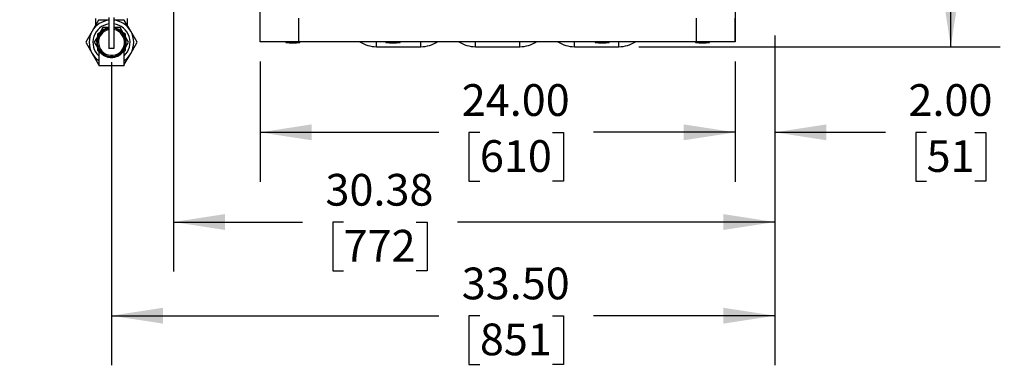
# Model space of a CAD drawing. Units: inches. Extents: x 1.3 to 15.2, y 0.5 to 10.6.
# Drawn here: x 7.2 to 9.7, y 8.1 to 8.9 of the extents above; entities that cross this region are included whole.
import ezdxf

# ---------------------------------------------------------------- set-up
doc = ezdxf.new("R2010")
doc.units = ezdxf.units.IN
doc.header["$MEASUREMENT"] = 0
doc.layers.add('FORMAT', color=7, linetype='Continuous')
doc.styles.add('SLDTEXTSTYLE0', font='TXT', dxfattribs={"width": 0.605})
doc.dimstyles.new('SLDDIMSTYLE0', dxfattribs={"dimtxt": 0.08, "dimasz": 0.13, "dimexe": 0, "dimexo": 0.0625, "dimgap": 0.02, "dimtad": 0, "dimtih": 1, "dimtoh": 1, "dimlfac": 20, "dimrnd": 1e-09, "dimzin": 4, "dimdsep": 46, "dimtxsty": 'SLDTEXTSTYLE0', "dimsah": 1, "dimcen": 0.09, "dimadec": 0, "dimazin": 1, "dimtfac": 1, "dimtofl": 0, "dimtmove": 0, "dimatfit": 3, "dimfxl": 0, "dimfrac": 2, "dimtolj": 1, "dimtzin": 12, "dimarcsym": 0})
doc.dimstyles.new('SLDDIMSTYLE1', dxfattribs={"dimtxt": 0.08, "dimasz": 0.13, "dimexe": 0, "dimexo": 0.0625, "dimgap": 0.02, "dimtad": 0, "dimtih": 1, "dimtoh": 1, "dimlfac": 20, "dimrnd": 1e-09, "dimzin": 12, "dimdsep": 46, "dimtxsty": 'SLDTEXTSTYLE0', "dimsah": 1, "dimcen": 0.09, "dimadec": 0, "dimazin": 3, "dimtfac": 1, "dimtofl": 0, "dimtmove": 0, "dimatfit": 3, "dimfxl": 0, "dimfrac": 2, "dimtolj": 1, "dimtzin": 12, "dimarcsym": 0})
doc.dimstyles.new('SLDDIMSTYLE4', dxfattribs={"dimtxt": 0.08, "dimasz": 0.13, "dimexe": 0, "dimexo": 0.0625, "dimgap": 0.02, "dimtad": 0, "dimtih": 1, "dimtoh": 1, "dimdec": 0, "dimlfac": 20, "dimrnd": 1e-09, "dimzin": 12, "dimdsep": 46, "dimtxsty": 'SLDTEXTSTYLE0', "dimsah": 1, "dimcen": 0, "dimadec": 0, "dimazin": 3, "dimtfac": 1, "dimtdec": 0, "dimtofl": 0, "dimtmove": 0, "dimatfit": 3, "dimfxl": 0, "dimfrac": 2, "dimtolj": 1, "dimtzin": 12, "dimarcsym": 0})
doc.dimstyles.new('SLDDIMSTYLE7', dxfattribs={"dimtxt": 0.08, "dimasz": 0.13, "dimexe": 0, "dimexo": 0.0625, "dimgap": 0.02, "dimtad": 0, "dimtih": 1, "dimtoh": 1, "dimlfac": 20, "dimrnd": 1e-09, "dimzin": 4, "dimdsep": 46, "dimtxsty": 'SLDTEXTSTYLE0', "dimsah": 1, "dimcen": 0.09, "dimadec": 0, "dimazin": 1, "dimtfac": 1, "dimtmove": 0, "dimatfit": 0, "dimfxl": 0, "dimfrac": 2, "dimtolj": 1, "dimtzin": 12, "dimarcsym": 0})

# ---------------------------------------------------------------- blocks, each defined once
blk = doc.blocks.new('_D_29')
at = {"layer": 'FORMAT'}
for p, q in [((7.5691, 9.3136), (7.5691, 8.3077)), ((9.0879, 8.8936), (9.0879, 8.3077)), ((7.5691, 8.4327), (7.895, 8.4327)), ((7.9989, 8.4326), (7.9714, 8.4326)), ((7.9714, 8.4326), (7.9714, 8.3098)), ((8.1823, 8.4326), (8.2098, 8.4326)), ((8.2098, 8.4326), (8.2098, 8.3098)), ((9.0879, 8.4327), (8.2862, 8.4327)), ((7.9714, 8.3098), (7.9989, 8.3098)), ((8.2098, 8.3098), (8.1823, 8.3098))]:
    blk.add_line(p, q, dxfattribs=at)
for points in [[(7.5691, 8.4327), (7.6991, 8.4127), (7.6991, 8.4527)], [(9.0879, 8.4327), (8.9579, 8.4527), (8.9579, 8.4127)]]:
    blk.add_solid(points, dxfattribs=at)
at = {"layer": 'FORMAT', "char_height": 0.08, "attachment_point": 1, "style": 'SLDTEXTSTYLE0'}
for s, insert in [('30.38', (7.9531, 8.554)), ('772', (7.9989, 8.4129))]:
    blk.add_mtext(s, dxfattribs=dict(at, insert=insert))
blk = doc.blocks.new('_D_30')
at = {"layer": 'FORMAT'}
for p, q in [((7.4648, 9.4594), (6.8157, 9.2855)), ((6.8157, 9.2855), (6.6907, 9.2855)), ((6.4211, 9.2555), (6.3936, 9.2555)), ((6.3936, 9.2555), (6.3936, 9.1327)), ((6.6044, 9.2555), (6.6319, 9.2555)), ((6.6319, 9.2555), (6.6319, 9.1327)), ((6.3936, 9.1327), (6.4211, 9.1327)), ((6.6319, 9.1327), (6.6044, 9.1327))]:
    blk.add_line(p, q, dxfattribs=at)
blk.add_solid([(7.4648, 9.4594), (7.334, 9.4451), (7.3444, 9.4065)], dxfattribs=at)
at = {"layer": 'FORMAT', "char_height": 0.08, "attachment_point": 1, "style": 'SLDTEXTSTYLE0'}
for s, insert in [('%%c', (6.4817, 9.3769)), ('4', (6.5983, 9.3769)), ('102', (6.4211, 9.2358)), ('FLUE OUTLET', (5.9146, 9.0947))]:
    blk.add_mtext(s, dxfattribs=dict(at, insert=insert))
blk = doc.blocks.new('_D_31')
at = {"layer": 'FORMAT'}
for p, q in [((9.0879, 8.903), (9.0879, 8.5339)), ((8.9879, 8.8374), (8.9879, 8.5339)), ((8.9879, 8.6589), (8.7379, 8.6589)), ((9.0879, 8.6589), (9.367, 8.6589)), ((9.4709, 8.6588), (9.4434, 8.6588)), ((9.4434, 8.6588), (9.4434, 8.536)), ((9.5931, 8.6588), (9.6206, 8.6588)), ((9.6206, 8.6588), (9.6206, 8.536)), ((9.4434, 8.536), (9.4709, 8.536)), ((9.6206, 8.536), (9.5931, 8.536))]:
    blk.add_line(p, q, dxfattribs=at)
for points in [[(8.9879, 8.6589), (8.8579, 8.6789), (8.8579, 8.6389)], [(9.0879, 8.6589), (9.2179, 8.6389), (9.2179, 8.6789)]]:
    blk.add_solid(points, dxfattribs=at)
at = {"layer": 'FORMAT', "char_height": 0.08, "attachment_point": 1, "style": 'SLDTEXTSTYLE0'}
for s, insert in [('2.00', (9.4251, 8.7803)), ('51', (9.4709, 8.6391))]:
    blk.add_mtext(s, dxfattribs=dict(at, insert=insert))
blk = doc.blocks.new('_D_32')
at = {"layer": 'FORMAT'}
for p, q in [((7.7879, 8.8374), (7.7879, 8.5339)), ((8.9879, 8.8374), (8.9879, 8.5339)), ((7.7879, 8.6589), (8.2391, 8.6589)), ((8.343, 8.6588), (8.3155, 8.6588)), ((8.3155, 8.6588), (8.3155, 8.536)), ((8.5263, 8.6588), (8.5538, 8.6588)), ((8.5538, 8.6588), (8.5538, 8.536)), ((8.9879, 8.6589), (8.6302, 8.6589)), ((8.3155, 8.536), (8.343, 8.536)), ((8.5538, 8.536), (8.5263, 8.536))]:
    blk.add_line(p, q, dxfattribs=at)
for points in [[(7.7879, 8.6589), (7.9179, 8.6389), (7.9179, 8.6789)], [(8.9879, 8.6589), (8.8579, 8.6789), (8.8579, 8.6389)]]:
    blk.add_solid(points, dxfattribs=at)
at = {"layer": 'FORMAT', "char_height": 0.08, "attachment_point": 1, "style": 'SLDTEXTSTYLE0'}
for s, insert in [('24.00', (8.2972, 8.7803)), ('610', (8.343, 8.6391))]:
    blk.add_mtext(s, dxfattribs=dict(at, insert=insert))
blk = doc.blocks.new('_D_33')
at = {"layer": 'FORMAT'}
for p, q in [((8.7441, 10.1749), (9.657, 10.1749)), ((9.532, 10.1749), (9.532, 9.6661)), ((9.4403, 9.5248), (9.4128, 9.5248)), ((9.4128, 9.5248), (9.4128, 9.402)), ((9.6237, 9.5248), (9.6512, 9.5248)), ((9.6512, 9.5248), (9.6512, 9.402)), ((9.4128, 9.402), (9.4403, 9.402)), ((9.6512, 9.402), (9.6237, 9.402)), ((9.532, 8.8749), (9.532, 9.3837)), ((8.7441, 8.8749), (9.657, 8.8749))]:
    blk.add_line(p, q, dxfattribs=at)
for points in [[(9.532, 10.1749), (9.512, 10.0449), (9.552, 10.0449)], [(9.532, 8.8749), (9.552, 9.0049), (9.512, 9.0049)]]:
    blk.add_solid(points, dxfattribs=at)
at = {"layer": 'FORMAT', "char_height": 0.08, "attachment_point": 1, "style": 'SLDTEXTSTYLE0'}
for s, insert in [('26.00', (9.3945, 9.6462)), ('660', (9.4403, 9.5051))]:
    blk.add_mtext(s, dxfattribs=dict(at, insert=insert))
blk = doc.blocks.new('_D_34')
at = {"layer": 'FORMAT'}
for p, q in [((9.0879, 8.8936), (9.0879, 8.0715)), ((7.4128, 8.8359), (7.4128, 8.0715)), ((7.4128, 8.1965), (8.2391, 8.1965)), ((8.343, 8.1963), (8.3155, 8.1963)), ((8.3155, 8.1963), (8.3155, 8.0736)), ((8.5263, 8.1963), (8.5538, 8.1963)), ((8.5538, 8.1963), (8.5538, 8.0736)), ((9.0879, 8.1965), (8.6302, 8.1965)), ((8.3155, 8.0736), (8.343, 8.0736)), ((8.5538, 8.0736), (8.5263, 8.0736))]:
    blk.add_line(p, q, dxfattribs=at)
for points in [[(7.4128, 8.1965), (7.5428, 8.1765), (7.5428, 8.2165)], [(9.0879, 8.1965), (8.9579, 8.2165), (8.9579, 8.1765)]]:
    blk.add_solid(points, dxfattribs=at)
at = {"layer": 'FORMAT', "char_height": 0.08, "attachment_point": 1, "style": 'SLDTEXTSTYLE0'}
for s, insert in [('33.50', (8.2972, 8.3178)), ('851', (8.343, 8.1767))]:
    blk.add_mtext(s, dxfattribs=dict(at, insert=insert))

msp = doc.modelspace()

# ---------------------------------------------------------------- linework, layer by layer
at = {"color": 7, "linetype": 'Continuous', "lineweight": 25}
for p, q in [((7.78788, 8.88739), (7.78788, 8.98581)), ((8.98786, 8.98581), (8.98786, 8.88739)), ((7.38033, 8.94213), (7.36409, 8.91401)), ((7.37268, 8.94588), (7.37268, 8.92888)), ((7.40656, 8.94213), (7.38033, 8.94213)), ((7.40656, 8.94838), (7.40656, 8.87026)), ((7.41906, 8.94838), (7.41906, 8.87026)), ((7.44528, 8.94213), (7.41906, 8.94213)), ((7.46152, 8.91401), (7.44528, 8.94213)), ((7.45293, 8.92888), (7.45293, 8.94588)), ((7.88631, 8.88739), (7.88631, 8.94644)), ((8.88943, 8.94644), (8.88943, 8.88739)), ((8.98788, 8.88739), (8.98788, 8.94644)), ((7.36409, 8.91401), (7.34785, 8.88588)), ((7.38557, 8.91121), (7.37726, 8.90641)), ((7.37726, 8.90641), (7.37726, 8.89684)), ((7.39116, 8.92338), (7.3834, 8.90996)), ((7.40666, 8.92338), (7.39116, 8.92338)), ((7.40666, 8.92338), (7.40439, 8.92207)), ((7.42077, 8.92233), (7.41895, 8.92338)), ((7.43446, 8.92338), (7.41895, 8.92338)), ((7.44221, 8.90996), (7.43446, 8.92338)), ((7.44836, 8.90641), (7.43998, 8.91124)), ((7.44836, 8.89771), (7.44836, 8.90641)), ((7.47776, 8.88588), (7.46152, 8.91401)), ((7.34785, 8.88588), (7.36409, 8.85776)), ((7.37726, 8.89931), (7.3695, 8.88588)), ((7.3695, 8.88588), (7.37726, 8.87246)), ((7.45611, 8.88588), (7.44836, 8.89931)), ((7.44836, 8.87246), (7.45611, 8.88588)), ((7.46152, 8.85776), (7.47776, 8.88588)), ((7.88631, 8.88739), (7.78788, 8.88739)), ((7.85272, 8.88739), (7.85272, 8.88584)), ((7.85272, 8.88584), (7.88866, 8.88584)), ((8.88943, 8.88739), (7.88631, 8.88739)), ((7.88866, 8.88584), (7.88866, 8.88739)), ((8.08163, 8.87489), (8.08163, 8.88739)), ((8.10585, 8.88739), (8.10585, 8.88584)), ((8.10585, 8.88584), (8.14179, 8.88584)), ((8.14179, 8.88584), (8.14179, 8.88739)), ((8.19413, 8.87489), (8.19413, 8.88739)), ((8.33163, 8.87489), (8.33163, 8.88739)), ((8.44413, 8.87489), (8.44413, 8.88739)), ((8.58163, 8.87489), (8.58163, 8.88739)), ((8.63385, 8.88739), (8.63385, 8.88584)), ((8.63385, 8.88584), (8.66979, 8.88584)), ((8.66979, 8.88584), (8.66979, 8.88739)), ((8.69413, 8.87489), (8.69413, 8.88739)), ((8.8871, 8.88739), (8.8871, 8.88584)), ((8.8871, 8.88584), (8.92304, 8.88584)), ((8.98786, 8.88739), (8.88943, 8.88739)), ((8.92304, 8.88584), (8.92304, 8.88739)), ((8.98786, 8.88739), (8.98788, 8.88739)), ((7.36409, 8.85776), (7.38033, 8.82963)), ((7.37726, 8.87508), (7.37726, 8.86536)), ((7.37726, 8.86536), (7.38077, 8.86333)), ((7.38082, 8.8663), (7.38069, 8.86653)), ((7.38077, 8.86571), (7.38077, 8.82638)), ((7.41906, 8.87026), (7.40656, 8.87026)), ((7.44484, 8.82638), (7.44484, 8.86569)), ((7.44484, 8.86333), (7.44836, 8.86536)), ((7.44528, 8.82963), (7.46152, 8.85776)), ((7.44836, 8.86536), (7.44836, 8.87449)), ((8.08163, 8.87489), (8.19413, 8.87489)), ((8.33163, 8.87489), (8.44413, 8.87489)), ((8.58163, 8.87489), (8.69413, 8.87489)), ((7.38033, 8.82963), (7.38077, 8.82963)), ((7.44484, 8.82638), (7.38077, 8.82638)), ((7.44484, 8.82963), (7.44528, 8.82963))]:
    msp.add_line(p, q, dxfattribs=at)
at = {"color": 7, "linetype": 'Continuous', "lineweight": 25, "flags": 128}
for points in [[(7.38073, 8.86646), (7.38065, 8.86659), (7.38057, 8.86672), (7.38057, 8.86672), (7.38059, 8.86669), (7.3806, 8.86667), (7.38062, 8.86663), (7.38067, 8.86652), (7.38073, 8.86633), (7.38077, 8.86604), (7.38075, 8.86573)], [(7.44469, 8.86569), (7.44461, 8.86555), (7.44399, 8.86453), (7.44302, 8.86303), (7.44074, 8.86005), (7.43763, 8.85676), (7.43363, 8.85349), (7.42863, 8.85052), (7.42473, 8.84888), (7.42037, 8.84763), (7.41587, 8.84695), (7.41108, 8.84686), (7.40947, 8.84698), (7.40488, 8.84771), (7.40042, 8.84904), (7.39648, 8.85077), (7.39288, 8.85288), (7.38861, 8.85619), (7.38512, 8.85975), (7.38323, 8.86215), (7.38179, 8.86425), (7.38084, 8.86583), (7.38091, 8.86572)]]:
    msp.add_lwpolyline(points, dxfattribs=at)
at = {"color": 7, "linetype": 'Continuous', "lineweight": 25}
for centre, radius, start, end in [((7.41281, 8.88588), 0.05625, 96.37937, 150), ((7.41281, 8.88588), 0.04688, 97.66226, 226.89533), ((7.41281, 8.88588), 0.05625, 30, 83.62063), ((7.41281, 8.88588), 0.04688, 313.10467, 82.33774), ((7.41281, 8.88588), 0.05625, 150, 210), ((7.41281, 8.88588), 0.0375, 99.59407, 0), ((7.41281, 8.88588), 0.03594, 100.01541, 0), ((7.41281, 8.88588), 0.03281, 100.98058, 180), ((7.41281, 8.88588), 0.03281, 180, 79.01942), ((7.41281, 8.88588), 0.0375, 0, 80.40593), ((7.41281, 8.88588), 0.03594, 0, 79.98459), ((7.41281, 8.88588), 0.05625, 330, 30), ((7.87069, 8.98837), 0.1041, 260.06052, 270), ((7.87069, 8.98837), 0.1041, 270, 279.93948), ((8.08163, 8.94973), 0.07485, 236.40708, 270), ((8.12382, 8.98837), 0.1041, 260.06052, 270), ((8.12382, 8.98837), 0.1041, 270, 279.93948), ((8.19413, 8.94973), 0.07485, 270, 303.59292), ((8.33163, 8.94973), 0.07485, 236.40708, 270), ((8.44413, 8.94973), 0.07485, 270, 303.59292), ((8.58163, 8.94973), 0.07485, 236.40708, 270), ((8.65182, 8.98837), 0.1041, 260.06052, 270), ((8.65182, 8.98837), 0.1041, 270, 279.93948), ((8.69413, 8.94973), 0.07485, 270, 303.59292), ((8.90507, 8.98837), 0.1041, 260.06052, 270), ((8.90507, 8.98837), 0.1041, 270, 279.93948), ((7.41281, 8.88588), 0.05625, 210, 235.28851), ((7.41281, 8.88588), 0.05625, 304.71149, 330)]:
    msp.add_arc(centre, radius, start, end, dxfattribs=at)

# ---------------------------------------------------------------- dimensions: what is measured, and where the dimension line sits
at = {"layer": 'FORMAT'}
dim = msp.add_linear_dim(base=(9.532, 8.87489), p1=(8.69413, 10.17489), p2=(8.69413, 8.87489), angle=90, dimstyle='SLDDIMSTYLE0', dxfattribs=at)
dim.commit()
dim.dimension.update_dxf_attribs({"geometry": '_D_33', "text_midpoint": (9.532, 9.52489), "dimtype": 160})
dim = msp.add_diameter_dim_2p(p1=(7.6735, 9.51535), p2=(7.46476, 9.45942), text='<>\\PFLUE OUTLET', dimstyle='SLDDIMSTYLE4', dxfattribs=at)
dim.commit()
dim.dimension.update_dxf_attribs({"geometry": '_D_30', "text_midpoint": (6.287, 9.33522), "dimtype": 163})
for base, p1, p2, dimstyle, picture, middle in [((9.087879864, 8.432681457), (7.569129864, 9.3636246361), (9.087879864, 8.943635709), 'SLDDIMSTYLE1', '_D_29', (8.0905998252, 8.432681457)), ((8.98786, 8.65891), (9.08788, 8.95301), (8.98786, 8.88739), 'SLDDIMSTYLE7', '_D_31', (9.532, 8.65891)), ((9.08788, 8.19646), (7.41281, 8.88588), (9.08788, 8.94364), 'SLDDIMSTYLE0', '_D_34', (8.43468, 8.19646)), ((7.78788, 8.65891), (8.98786, 8.88739), (7.78788, 8.88739), 'SLDDIMSTYLE0', '_D_32', (8.43468, 8.65891))]:
    dim = msp.add_linear_dim(base=base, p1=p1, p2=p2, dimstyle=dimstyle, dxfattribs=at)
    dim.commit()
    dim.dimension.update_dxf_attribs({"geometry": picture, "text_midpoint": middle, "dimtype": 160})

doc.saveas('drawing.dxf')
